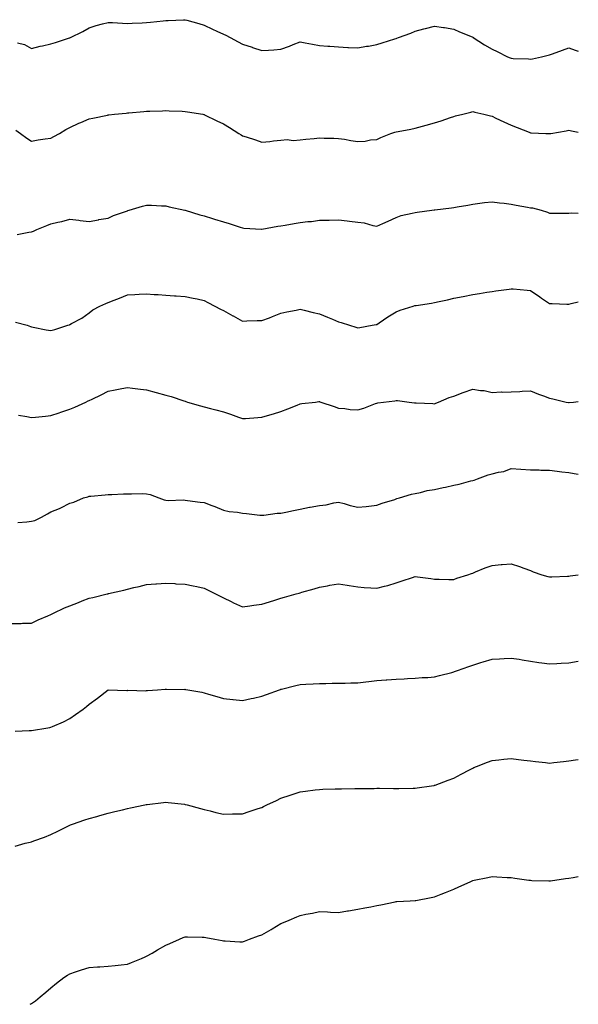
# Model space of a CAD drawing. Units: inches. Extents: x 952643 to 955283, y 7334858 to 7337498.
# Drawn here: x 954992 to 955283, y 7334858 to 7335371 of the extents above; entities that cross this region are included whole.
import ezdxf

# ---------------------------------------------------------------- set-up
doc = ezdxf.new("R2010")
doc.units = ezdxf.units.IN
doc.header["$MEASUREMENT"] = 0
doc.layers.add('Contour_95267334', color=7, linetype='Continuous', true_color=0xd3ab58)

msp = doc.modelspace()

# ---------------------------------------------------------------- linework, layer by layer
at = {"layer": 'Contour_95267334'}
for points in [[(954990.75, 7335359.22, 3305), (954994.35, 7335358.21, 3305), (954998.05, 7335356.2, 3305), (955002.5, 7335357.47, 3305), (955003.77, 7335357.65, 3305), (955008.05, 7335358.61, 3305), (955010.6, 7335359.37, 3305), (955017.84, 7335361.7, 3305), (955018.05, 7335361.77, 3305), (955018.38, 7335361.92, 3305), (955024.87, 7335365.1, 3305), (955028.05, 7335367.03, 3305), (955031.77, 7335368.19, 3305), (955035.09, 7335368.97, 3305), (955038.05, 7335369.79, 3305), (955040.23, 7335369.74, 3305), (955045.47, 7335369.34, 3305), (955048.05, 7335369.28, 3305), (955050.54, 7335369.43, 3305), (955055.76, 7335369.63, 3305), (955058.05, 7335369.76, 3305), (955060.04, 7335369.93, 3305), (955066.72, 7335370.59, 3305), (955068.05, 7335370.71, 3305), (955069.22, 7335370.75, 3305), (955077.32, 7335371.18, 3305), (955078.05, 7335371.21, 3305), (955079.04, 7335370.94, 3305), (955085.29, 7335369.16, 3305), (955088.05, 7335368.43, 3305), (955092.42, 7335366.3, 3305), (955094.68, 7335365.28, 3305), (955098.05, 7335363.73, 3305), (955099.26, 7335363.14, 3305), (955101.54, 7335361.92, 3305), (955105.74, 7335359.61, 3305), (955108.05, 7335358.41, 3305), (955112.99, 7335356.86, 3305), (955113.19, 7335356.78, 3305), (955118.05, 7335355.14, 3305), (955121.49, 7335355.36, 3305), (955124.42, 7335355.55, 3305), (955128.05, 7335355.77, 3305), (955132.5, 7335357.47, 3305), (955134.39, 7335358.25, 3305), (955138.05, 7335359.74, 3305), (955140.74, 7335359.23, 3305), (955144.52, 7335358.39, 3305), (955148.05, 7335357.78, 3305), (955152.54, 7335357.43, 3305), (955153.51, 7335357.37, 3305), (955158.05, 7335357, 3305), (955162.9, 7335356.77, 3305), (955163.22, 7335356.76, 3305), (955168.05, 7335356.55, 3305), (955172.6, 7335357.37, 3305), (955173.61, 7335357.48, 3305), (955178.05, 7335358.19, 3305), (955180.87, 7335359.1, 3305), (955187.38, 7335361.25, 3305), (955188.05, 7335361.47, 3305), (955188.39, 7335361.58, 3305), (955189.27, 7335361.92, 3305), (955195.73, 7335364.24, 3305), (955198.05, 7335365.2, 3305), (955202.49, 7335366.37, 3305), (955203.39, 7335366.58, 3305), (955208.05, 7335367.89, 3305), (955212.81, 7335367.16, 3305), (955213.24, 7335367.11, 3305), (955218.05, 7335366.31, 3305), (955221.06, 7335364.92, 3305), (955227.75, 7335362.22, 3305), (955228.05, 7335362.09, 3305), (955228.15, 7335362.02, 3305), (955228.28, 7335361.92, 3305), (955234.16, 7335358.04, 3305), (955238.05, 7335355.76, 3305), (955240.8, 7335354.67, 3305), (955246.04, 7335351.92, 3305), (955247.45, 7335351.32, 3305), (955248.05, 7335351.1, 3305), (955249, 7335350.98, 3305), (955256.96, 7335350.83, 3305), (955258.05, 7335350.64, 3305), (955259.1, 7335350.87, 3305), (955263.84, 7335351.92, 3305), (955267.27, 7335352.71, 3305), (955268.05, 7335352.87, 3305), (955269.53, 7335353.4, 3305), (955274.68, 7335355.28, 3305), (955278.05, 7335356.51, 3305), (955281.44, 7335355.3, 3305), (955283, 7335354.78, 3305)], [(954989.82, 7335313.69, 3304), (954992.27, 7335311.92, 3304), (954995.57, 7335309.44, 3304), (954998.05, 7335307.94, 3304), (955001.44, 7335308.53, 3304), (955005.19, 7335309.05, 3304), (955008.05, 7335309.52, 3304), (955009.65, 7335310.31, 3304), (955012.61, 7335311.92, 3304), (955016.02, 7335313.95, 3304), (955018.05, 7335315.09, 3304), (955022.79, 7335317.19, 3304), (955023.73, 7335317.6, 3304), (955028.05, 7335319.5, 3304), (955030, 7335319.96, 3304), (955037.6, 7335321.47, 3304), (955038.05, 7335321.57, 3304), (955038.36, 7335321.61, 3304), (955041.34, 7335321.92, 3304), (955047.42, 7335322.56, 3304), (955048.05, 7335322.62, 3304), (955048.82, 7335322.69, 3304), (955056.61, 7335323.36, 3304), (955058.05, 7335323.48, 3304), (955059.67, 7335323.55, 3304), (955066.24, 7335323.73, 3304), (955068.05, 7335323.8, 3304), (955069.87, 7335323.74, 3304), (955076.5, 7335323.48, 3304), (955078.05, 7335323.42, 3304), (955079.31, 7335323.17, 3304), (955087.29, 7335321.92, 3304), (955087.94, 7335321.81, 3304), (955088.05, 7335321.8, 3304), (955088.27, 7335321.69, 3304), (955094.64, 7335318.51, 3304), (955098.05, 7335317, 3304), (955101.17, 7335315.04, 3304), (955106.14, 7335311.92, 3304), (955107.28, 7335311.15, 3304), (955108.05, 7335310.68, 3304), (955109.9, 7335310.07, 3304), (955114.73, 7335308.6, 3304), (955118.05, 7335307.42, 3304), (955122.21, 7335307.76, 3304), (955124.22, 7335308.09, 3304), (955128.05, 7335308.44, 3304), (955131.27, 7335308.7, 3304), (955134.45, 7335308.32, 3304), (955138.05, 7335308.52, 3304), (955141.01, 7335308.96, 3304), (955145.43, 7335309.3, 3304), (955148.05, 7335309.64, 3304), (955150.49, 7335309.47, 3304), (955155.67, 7335309.53, 3304), (955158.05, 7335309.34, 3304), (955161.09, 7335308.88, 3304), (955164.38, 7335308.25, 3304), (955168.05, 7335307.73, 3304), (955172.01, 7335307.96, 3304), (955174.63, 7335308.5, 3304), (955178.05, 7335308.78, 3304), (955180.15, 7335309.83, 3304), (955185.33, 7335311.92, 3304), (955187.32, 7335312.65, 3304), (955188.05, 7335312.79, 3304), (955189.12, 7335312.99, 3304), (955195.81, 7335314.16, 3304), (955198.05, 7335314.59, 3304), (955201.76, 7335315.64, 3304), (955203.76, 7335316.21, 3304), (955208.05, 7335317.37, 3304), (955211.46, 7335318.51, 3304), (955216.33, 7335320.21, 3304), (955218.05, 7335320.79, 3304), (955218.97, 7335321.01, 3304), (955222.74, 7335321.92, 3304), (955226.97, 7335323, 3304), (955228.05, 7335323.28, 3304), (955229.14, 7335323.01, 3304), (955233.84, 7335321.92, 3304), (955237.24, 7335321.11, 3304), (955238.05, 7335320.87, 3304), (955240, 7335319.96, 3304), (955244.18, 7335318.05, 3304), (955248.05, 7335316.29, 3304), (955251.09, 7335314.96, 3304), (955257.4, 7335312.58, 3304), (955258.05, 7335312.31, 3304), (955258.43, 7335312.31, 3304), (955266.05, 7335311.92, 3304), (955267.95, 7335311.82, 3304), (955268.05, 7335311.82, 3304), (955268.14, 7335311.83, 3304), (955268.64, 7335311.92, 3304), (955276.62, 7335313.35, 3304), (955278.05, 7335313.61, 3304), (955279.45, 7335313.32, 3304), (955283, 7335312.6, 3304)], [(954990.64, 7335259.33, 3303), (954996.59, 7335260.46, 3303), (954998.05, 7335260.61, 3303), (954999.01, 7335260.97, 3303), (955000.89, 7335261.92, 3303), (955006.05, 7335263.93, 3303), (955008.05, 7335264.78, 3303), (955011.8, 7335265.67, 3303), (955013.92, 7335266.05, 3303), (955018.05, 7335267.18, 3303), (955022.8, 7335266.67, 3303), (955023.38, 7335266.59, 3303), (955028.05, 7335266.07, 3303), (955033, 7335266.97, 3303), (955033.11, 7335266.98, 3303), (955038.05, 7335267.74, 3303), (955040.85, 7335269.11, 3303), (955047.59, 7335271.46, 3303), (955048.05, 7335271.65, 3303), (955048.26, 7335271.7, 3303), (955049.02, 7335271.92, 3303), (955055.9, 7335274.06, 3303), (955058.05, 7335274.59, 3303), (955060.6, 7335274.47, 3303), (955065.71, 7335274.26, 3303), (955068.05, 7335274.14, 3303), (955069.84, 7335273.71, 3303), (955077.9, 7335271.92, 3303), (955078.02, 7335271.9, 3303), (955078.05, 7335271.89, 3303), (955078.1, 7335271.88, 3303), (955085.71, 7335269.57, 3303), (955088.05, 7335268.91, 3303), (955092.38, 7335267.6, 3303), (955093.41, 7335267.28, 3303), (955098.05, 7335265.85, 3303), (955101.09, 7335264.96, 3303), (955106.86, 7335263.11, 3303), (955108.05, 7335262.75, 3303), (955108.76, 7335262.63, 3303), (955117.98, 7335261.98, 3303), (955118.05, 7335261.97, 3303), (955118.12, 7335261.98, 3303), (955126.41, 7335263.57, 3303), (955128.05, 7335263.8, 3303), (955130.29, 7335264.16, 3303), (955134.97, 7335264.99, 3303), (955138.05, 7335265.46, 3303), (955142.13, 7335266, 3303), (955143.91, 7335266.06, 3303), (955148.05, 7335266.74, 3303), (955152.92, 7335266.8, 3303), (955153.17, 7335266.8, 3303), (955158.05, 7335266.84, 3303), (955162.52, 7335266.39, 3303), (955163.75, 7335266.22, 3303), (955168.05, 7335265.75, 3303), (955171.38, 7335265.25, 3303), (955175.94, 7335264.02, 3303), (955178.05, 7335263.63, 3303), (955181.11, 7335264.98, 3303), (955183.85, 7335266.12, 3303), (955188.05, 7335268.14, 3303), (955190.75, 7335269.22, 3303), (955196.42, 7335270.29, 3303), (955198.05, 7335270.77, 3303), (955199.08, 7335270.9, 3303), (955206.59, 7335271.92, 3303), (955207.9, 7335272.07, 3303), (955208.05, 7335272.09, 3303), (955208.25, 7335272.12, 3303), (955216.86, 7335273.11, 3303), (955218.05, 7335273.32, 3303), (955219.8, 7335273.67, 3303), (955225.47, 7335274.5, 3303), (955228.05, 7335275.1, 3303), (955231.65, 7335275.53, 3303), (955234.07, 7335275.9, 3303), (955238.05, 7335276.33, 3303), (955241.95, 7335275.82, 3303), (955244.45, 7335275.52, 3303), (955248.05, 7335275.05, 3303), (955250.7, 7335274.57, 3303), (955256.45, 7335273.52, 3303), (955258.05, 7335273.23, 3303), (955259.19, 7335273.07, 3303), (955263.57, 7335271.92, 3303), (955267.01, 7335270.88, 3303), (955268.05, 7335270.35, 3303), (955269.65, 7335270.32, 3303), (955276.48, 7335270.35, 3303), (955278.05, 7335270.32, 3303), (955279.47, 7335270.5, 3303), (955283, 7335270.39, 3303)], [(954989.76, 7335213.63, 3302), (954995.74, 7335211.92, 3302), (954997.48, 7335211.35, 3302), (954998.05, 7335211.16, 3302), (954998.98, 7335210.99, 3302), (955005.76, 7335209.64, 3302), (955008.05, 7335209.24, 3302), (955010.26, 7335209.71, 3302), (955016.98, 7335211.92, 3302), (955017.79, 7335212.18, 3302), (955018.05, 7335212.28, 3302), (955018.91, 7335212.78, 3302), (955024.31, 7335215.66, 3302), (955028.05, 7335218.44, 3302), (955030.07, 7335219.9, 3302), (955033.61, 7335221.92, 3302), (955036.74, 7335223.22, 3302), (955038.05, 7335223.76, 3302), (955041.12, 7335224.99, 3302), (955043.92, 7335226.05, 3302), (955048.05, 7335227.83, 3302), (955051.95, 7335228.02, 3302), (955054.21, 7335228.08, 3302), (955058.05, 7335228.26, 3302), (955061.96, 7335228.01, 3302), (955064.02, 7335227.89, 3302), (955068.05, 7335227.65, 3302), (955072.62, 7335227.35, 3302), (955073.43, 7335227.3, 3302), (955078.05, 7335226.98, 3302), (955082.24, 7335226.11, 3302), (955084.31, 7335225.66, 3302), (955088.05, 7335224.88, 3302), (955090, 7335223.87, 3302), (955093.61, 7335221.92, 3302), (955096.47, 7335220.34, 3302), (955098.05, 7335219.55, 3302), (955103.01, 7335216.88, 3302), (955103.19, 7335216.78, 3302), (955108.05, 7335214.1, 3302), (955110.32, 7335214.19, 3302), (955115.64, 7335214.34, 3302), (955118.05, 7335214.43, 3302), (955122.01, 7335215.88, 3302), (955123.56, 7335216.42, 3302), (955128.05, 7335218.17, 3302), (955131.09, 7335218.88, 3302), (955136.02, 7335219.89, 3302), (955138.05, 7335220.35, 3302), (955140.12, 7335219.85, 3302), (955144.77, 7335218.64, 3302), (955148.05, 7335217.91, 3302), (955152.31, 7335216.18, 3302), (955154.9, 7335215.07, 3302), (955158.05, 7335213.75, 3302), (955159.43, 7335213.3, 3302), (955163.84, 7335211.92, 3302), (955167.1, 7335210.97, 3302), (955168.05, 7335210.65, 3302), (955169.15, 7335210.82, 3302), (955175.62, 7335211.92, 3302), (955177.7, 7335212.27, 3302), (955178.05, 7335212.32, 3302), (955179.31, 7335213.18, 3302), (955183.72, 7335216.25, 3302), (955188.05, 7335219.02, 3302), (955190.18, 7335219.8, 3302), (955196.91, 7335221.92, 3302), (955197.8, 7335222.17, 3302), (955198.05, 7335222.24, 3302), (955198.44, 7335222.31, 3302), (955206.47, 7335223.5, 3302), (955208.05, 7335223.83, 3302), (955210.5, 7335224.37, 3302), (955214.75, 7335225.22, 3302), (955218.05, 7335225.98, 3302), (955223.03, 7335226.94, 3302), (955223.08, 7335226.95, 3302), (955228.05, 7335227.97, 3302), (955231.46, 7335228.52, 3302), (955235.25, 7335229.12, 3302), (955238.05, 7335229.57, 3302), (955240.08, 7335229.89, 3302), (955246.96, 7335230.82, 3302), (955248.05, 7335230.99, 3302), (955249.09, 7335230.89, 3302), (955256.37, 7335230.25, 3302), (955258.05, 7335230.08, 3302), (955262.9, 7335226.77, 3302), (955263.84, 7335226.13, 3302), (955268.05, 7335223.24, 3302), (955269.33, 7335223.2, 3302), (955277, 7335222.97, 3302), (955278.05, 7335222.94, 3302), (955279.36, 7335223.22, 3302), (955283, 7335224.07, 3302)], [(954991.25, 7335165.12, 3301), (954995.59, 7335164.38, 3301), (954998.05, 7335163.84, 3301), (955000.2, 7335164.07, 3301), (955005.41, 7335164.56, 3301), (955008.05, 7335164.86, 3301), (955012.42, 7335166.29, 3301), (955013.38, 7335166.58, 3301), (955018.05, 7335168.2, 3301), (955020.69, 7335169.28, 3301), (955026.31, 7335171.92, 3301), (955027.5, 7335172.47, 3301), (955028.05, 7335172.76, 3301), (955029.63, 7335173.5, 3301), (955034.33, 7335175.65, 3301), (955038.05, 7335177.52, 3301), (955041.67, 7335178.3, 3301), (955045.09, 7335178.96, 3301), (955048.05, 7335179.57, 3301), (955050.75, 7335179.23, 3301), (955054.8, 7335178.67, 3301), (955058.05, 7335178.25, 3301), (955063.04, 7335176.91, 3301), (955063.07, 7335176.91, 3301), (955068.05, 7335175.57, 3301), (955070.86, 7335174.73, 3301), (955077.41, 7335172.56, 3301), (955078.05, 7335172.36, 3301), (955078.39, 7335172.26, 3301), (955079.43, 7335171.92, 3301), (955086.15, 7335170.02, 3301), (955088.05, 7335169.5, 3301), (955091.35, 7335168.62, 3301), (955094.03, 7335167.9, 3301), (955098.05, 7335166.83, 3301), (955101.79, 7335165.66, 3301), (955105.95, 7335164.02, 3301), (955108.05, 7335163.27, 3301), (955109.49, 7335163.36, 3301), (955116.06, 7335163.91, 3301), (955118.05, 7335164.02, 3301), (955121.07, 7335164.94, 3301), (955124.13, 7335165.84, 3301), (955128.05, 7335167.06, 3301), (955131.62, 7335168.35, 3301), (955136.47, 7335170.34, 3301), (955138.05, 7335170.95, 3301), (955138.89, 7335171.08, 3301), (955146.03, 7335171.92, 3301), (955147.84, 7335172.13, 3301), (955148.05, 7335172.15, 3301), (955148.22, 7335172.09, 3301), (955148.78, 7335171.92, 3301), (955155.76, 7335169.63, 3301), (955158.05, 7335168.77, 3301), (955161.39, 7335168.58, 3301), (955164.17, 7335168.04, 3301), (955168.05, 7335167.87, 3301), (955171.23, 7335168.74, 3301), (955177.24, 7335171.11, 3301), (955178.05, 7335171.38, 3301), (955178.52, 7335171.45, 3301), (955181.54, 7335171.92, 3301), (955187.37, 7335172.6, 3301), (955188.05, 7335172.69, 3301), (955188.81, 7335172.69, 3301), (955194.88, 7335171.92, 3301), (955197.64, 7335171.51, 3301), (955198.05, 7335171.46, 3301), (955198.55, 7335171.42, 3301), (955207.24, 7335171.11, 3301), (955208.05, 7335171.05, 3301), (955208.67, 7335171.3, 3301), (955210.22, 7335171.92, 3301), (955215.77, 7335174.2, 3301), (955218.05, 7335175.01, 3301), (955223.01, 7335176.88, 3301), (955223.07, 7335176.91, 3301), (955228.05, 7335178.67, 3301), (955231.98, 7335177.99, 3301), (955234.01, 7335177.88, 3301), (955238.05, 7335176.94, 3301), (955242.79, 7335177.18, 3301), (955243.24, 7335177.11, 3301), (955248.05, 7335177.26, 3301), (955252.56, 7335177.41, 3301), (955253.67, 7335177.54, 3301), (955258.05, 7335177.74, 3301), (955262.2, 7335176.07, 3301), (955264.78, 7335175.19, 3301), (955268.05, 7335173.99, 3301), (955269.78, 7335173.65, 3301), (955276.75, 7335171.92, 3301), (955277.83, 7335171.7, 3301), (955278.05, 7335171.67, 3301), (955278.3, 7335171.67, 3301), (955280.57, 7335171.92, 3301), (955283, 7335172.22, 3301)], [(954990.86, 7335109.11, 3300), (954995.64, 7335109.51, 3300), (954998.05, 7335109.75, 3300), (954999.81, 7335110.17, 3300), (955003.32, 7335111.92, 3300), (955006.37, 7335113.6, 3300), (955008.05, 7335114.61, 3300), (955012.64, 7335116.51, 3300), (955013.25, 7335116.72, 3300), (955018.05, 7335119.22, 3300), (955020.18, 7335119.79, 3300), (955025.19, 7335121.92, 3300), (955027.39, 7335122.58, 3300), (955028.05, 7335122.81, 3300), (955029.02, 7335122.88, 3300), (955036.37, 7335123.6, 3300), (955038.05, 7335123.73, 3300), (955039.92, 7335123.8, 3300), (955045.94, 7335124.03, 3300), (955048.05, 7335124.1, 3300), (955050.17, 7335124.04, 3300), (955055.79, 7335124.18, 3300), (955058.05, 7335124.11, 3300), (955059.83, 7335123.69, 3300), (955064.48, 7335121.92, 3300), (955067.13, 7335121, 3300), (955068.05, 7335120.77, 3300), (955069.29, 7335120.68, 3300), (955077.04, 7335120.91, 3300), (955078.05, 7335120.82, 3300), (955079.29, 7335120.68, 3300), (955085.91, 7335119.79, 3300), (955088.05, 7335119.55, 3300), (955091.95, 7335118.02, 3300), (955093.57, 7335117.43, 3300), (955098.05, 7335115.49, 3300), (955100.98, 7335114.85, 3300), (955105.47, 7335114.49, 3300), (955108.05, 7335114.05, 3300), (955110.02, 7335113.89, 3300), (955116.97, 7335113, 3300), (955118.05, 7335112.91, 3300), (955119.08, 7335112.95, 3300), (955125.99, 7335113.98, 3300), (955128.05, 7335114.04, 3300), (955130.66, 7335114.52, 3300), (955134.56, 7335115.4, 3300), (955138.05, 7335116.01, 3300), (955142.9, 7335117.06, 3300), (955143.23, 7335117.1, 3300), (955148.05, 7335117.97, 3300), (955151.69, 7335118.28, 3300), (955155.57, 7335119.44, 3300), (955158.05, 7335119.76, 3300), (955160.98, 7335118.99, 3300), (955164.14, 7335118.02, 3300), (955168.05, 7335117.09, 3300), (955172.52, 7335117.45, 3300), (955173.83, 7335117.7, 3300), (955178.05, 7335118.12, 3300), (955180.76, 7335119.22, 3300), (955187.31, 7335121.17, 3300), (955188.05, 7335121.44, 3300), (955188.39, 7335121.57, 3300), (955189.8, 7335121.92, 3300), (955196.1, 7335123.88, 3300), (955198.05, 7335124.19, 3300), (955200.84, 7335124.72, 3300), (955204.23, 7335125.73, 3300), (955208.05, 7335126.27, 3300), (955212.59, 7335127.37, 3300), (955213.71, 7335127.58, 3300), (955218.05, 7335128.53, 3300), (955220.84, 7335129.12, 3300), (955226.92, 7335130.78, 3300), (955228.05, 7335131.05, 3300), (955228.72, 7335131.25, 3300), (955230.5, 7335131.92, 3300), (955236.09, 7335133.89, 3300), (955238.05, 7335134.42, 3300), (955241.48, 7335135.35, 3300), (955244.21, 7335135.76, 3300), (955248.05, 7335137.22, 3300), (955252.99, 7335136.86, 3300), (955253.11, 7335136.86, 3300), (955258.05, 7335136.57, 3300), (955262.64, 7335136.51, 3300), (955263.53, 7335136.44, 3300), (955268.05, 7335136.37, 3300), (955272.02, 7335135.9, 3300), (955274.41, 7335135.56, 3300), (955278.05, 7335135.11, 3300), (955280.77, 7335134.64, 3300), (955283, 7335134.39, 3300)], [(954988.05, 7335056.43, 3299), (954992.69, 7335056.56, 3299), (954993.36, 7335056.6, 3299), (954998.05, 7335056.71, 3299), (955001.56, 7335058.41, 3299), (955006.59, 7335060.47, 3299), (955008.05, 7335061.1, 3299), (955008.55, 7335061.42, 3299), (955009.58, 7335061.92, 3299), (955015.31, 7335064.66, 3299), (955018.05, 7335065.77, 3299), (955022.48, 7335067.49, 3299), (955024.43, 7335068.3, 3299), (955028.05, 7335069.76, 3299), (955029.94, 7335070.03, 3299), (955037.48, 7335071.92, 3299), (955037.96, 7335072.01, 3299), (955038.05, 7335072.04, 3299), (955038.22, 7335072.09, 3299), (955046.14, 7335073.83, 3299), (955048.05, 7335074.45, 3299), (955051.33, 7335075.21, 3299), (955054.18, 7335075.79, 3299), (955058.05, 7335076.74, 3299), (955062.84, 7335077.13, 3299), (955063.26, 7335077.13, 3299), (955068.05, 7335077.45, 3299), (955072.69, 7335077.28, 3299), (955073.35, 7335077.22, 3299), (955078.05, 7335077.05, 3299), (955082.3, 7335076.16, 3299), (955084.22, 7335075.75, 3299), (955088.05, 7335074.94, 3299), (955090.03, 7335073.91, 3299), (955094.01, 7335071.92, 3299), (955096.66, 7335070.53, 3299), (955098.05, 7335069.79, 3299), (955102.06, 7335067.9, 3299), (955103.39, 7335067.26, 3299), (955108.05, 7335065.17, 3299), (955111.83, 7335065.7, 3299), (955113.9, 7335066.07, 3299), (955118.05, 7335066.61, 3299), (955122.12, 7335067.85, 3299), (955124.79, 7335068.66, 3299), (955128.05, 7335069.64, 3299), (955129.85, 7335070.13, 3299), (955136.01, 7335071.92, 3299), (955137.58, 7335072.38, 3299), (955138.05, 7335072.52, 3299), (955138.9, 7335072.76, 3299), (955145.39, 7335074.58, 3299), (955148.05, 7335075.35, 3299), (955152.28, 7335076.15, 3299), (955153.56, 7335076.41, 3299), (955158.05, 7335077.21, 3299), (955162.59, 7335076.46, 3299), (955163.67, 7335076.3, 3299), (955168.05, 7335075.59, 3299), (955171.35, 7335075.22, 3299), (955174.84, 7335075.13, 3299), (955178.05, 7335074.82, 3299), (955182.09, 7335075.96, 3299), (955183.66, 7335076.32, 3299), (955188.05, 7335077.76, 3299), (955191.28, 7335078.68, 3299), (955196.67, 7335080.55, 3299), (955198.05, 7335080.97, 3299), (955199.16, 7335080.81, 3299), (955206.1, 7335079.97, 3299), (955208.05, 7335079.64, 3299), (955210.41, 7335079.56, 3299), (955215.59, 7335079.45, 3299), (955218.05, 7335079.36, 3299), (955219.78, 7335080.19, 3299), (955225.47, 7335081.92, 3299), (955227.37, 7335082.6, 3299), (955228.05, 7335082.78, 3299), (955229.49, 7335083.36, 3299), (955234.51, 7335085.46, 3299), (955238.05, 7335086.78, 3299), (955242.78, 7335087.2, 3299), (955243.37, 7335087.24, 3299), (955248.05, 7335087.64, 3299), (955252.42, 7335086.28, 3299), (955254.6, 7335085.37, 3299), (955258.05, 7335084.11, 3299), (955259.55, 7335083.43, 3299), (955263.97, 7335081.92, 3299), (955267.13, 7335081, 3299), (955268.05, 7335080.75, 3299), (955269.18, 7335080.79, 3299), (955277.29, 7335081.16, 3299), (955278.05, 7335081.18, 3299), (955278.69, 7335081.27, 3299), (955283, 7335081.82, 3299)], [(954989.57, 7335000.4, 3298), (954996.77, 7335000.64, 3298), (954998.05, 7335000.66, 3298), (954999.16, 7335000.81, 3298), (955005.53, 7335001.92, 3298), (955007.64, 7335002.33, 3298), (955008.05, 7335002.44, 3298), (955009.01, 7335002.88, 3298), (955014.68, 7335005.29, 3298), (955018.05, 7335007.05, 3298), (955021, 7335008.98, 3298), (955025.01, 7335011.92, 3298), (955026.72, 7335013.25, 3298), (955028.05, 7335014.37, 3298), (955032.4, 7335017.57, 3298), (955038.05, 7335021.92, 3298), (955047.74, 7335021.61, 3298), (955048.05, 7335021.65, 3298), (955048.3, 7335021.67, 3298), (955057.6, 7335021.47, 3298), (955058.05, 7335021.49, 3298), (955058.46, 7335021.51, 3298), (955063.7, 7335021.92, 3298), (955067.76, 7335022.21, 3298), (955068.05, 7335022.25, 3298), (955068.4, 7335022.27, 3298), (955077.81, 7335022.16, 3298), (955078.05, 7335022.18, 3298), (955078.27, 7335022.14, 3298), (955079.53, 7335021.92, 3298), (955086.76, 7335020.63, 3298), (955088.05, 7335020.35, 3298), (955090.32, 7335019.65, 3298), (955094.56, 7335018.43, 3298), (955098.05, 7335017.32, 3298), (955103.01, 7335016.88, 3298), (955103.1, 7335016.87, 3298), (955108.05, 7335016.43, 3298), (955112.59, 7335017.38, 3298), (955113.77, 7335017.65, 3298), (955118.05, 7335018.57, 3298), (955120.48, 7335019.49, 3298), (955127.23, 7335021.92, 3298), (955127.84, 7335022.12, 3298), (955128.05, 7335022.19, 3298), (955128.41, 7335022.28, 3298), (955135.83, 7335024.14, 3298), (955138.05, 7335024.64, 3298), (955140.93, 7335024.8, 3298), (955144.87, 7335025.11, 3298), (955148.05, 7335025.26, 3298), (955151.4, 7335025.27, 3298), (955154.65, 7335025.31, 3298), (955158.05, 7335025.32, 3298), (955161.58, 7335025.45, 3298), (955164.48, 7335025.5, 3298), (955168.05, 7335025.64, 3298), (955172.22, 7335026.09, 3298), (955173.77, 7335026.2, 3298), (955178.05, 7335026.7, 3298), (955182.89, 7335027.08, 3298), (955183.25, 7335027.12, 3298), (955188.05, 7335027.51, 3298), (955192.25, 7335027.72, 3298), (955193.95, 7335027.82, 3298), (955198.05, 7335028.04, 3298), (955201.69, 7335028.28, 3298), (955204.53, 7335028.4, 3298), (955208.05, 7335028.62, 3298), (955210.61, 7335029.36, 3298), (955217.07, 7335030.95, 3298), (955218.05, 7335031.21, 3298), (955218.57, 7335031.41, 3298), (955219.97, 7335031.92, 3298), (955225.89, 7335034.07, 3298), (955228.05, 7335034.84, 3298), (955232.26, 7335036.13, 3298), (955233.47, 7335036.51, 3298), (955238.05, 7335037.87, 3298), (955241.87, 7335038.1, 3298), (955244.4, 7335038.27, 3298), (955248.05, 7335038.48, 3298), (955252.13, 7335037.84, 3298), (955253.7, 7335037.58, 3298), (955258.05, 7335036.91, 3298), (955262.37, 7335036.24, 3298), (955263.94, 7335036.04, 3298), (955268.05, 7335035.43, 3298), (955271.75, 7335035.62, 3298), (955274.15, 7335035.82, 3298), (955278.05, 7335036, 3298), (955282.96, 7335036.84, 3298), (955283, 7335036.84, 3298)], [(954989.51, 7334940.46, 3297), (954994.83, 7334941.92, 3297), (954997.41, 7334942.57, 3297), (954998.05, 7334942.74, 3297), (954999.35, 7334943.21, 3297), (955004.79, 7334945.18, 3297), (955008.05, 7334946.44, 3297), (955011.77, 7334948.2, 3297), (955017.05, 7334950.92, 3297), (955018.05, 7334951.42, 3297), (955018.42, 7334951.55, 3297), (955019.35, 7334951.92, 3297), (955025.88, 7334954.08, 3297), (955028.05, 7334954.8, 3297), (955032.04, 7334955.91, 3297), (955033.64, 7334956.33, 3297), (955038.05, 7334957.62, 3297), (955041.56, 7334958.41, 3297), (955045.53, 7334959.4, 3297), (955048.05, 7334959.99, 3297), (955049.64, 7334960.33, 3297), (955057.04, 7334961.92, 3297), (955057.88, 7334962.09, 3297), (955058.05, 7334962.13, 3297), (955058.28, 7334962.15, 3297), (955066.84, 7334963.13, 3297), (955068.05, 7334963.28, 3297), (955069.26, 7334963.13, 3297), (955077.71, 7334962.27, 3297), (955078.05, 7334962.23, 3297), (955078.28, 7334962.15, 3297), (955079.13, 7334961.92, 3297), (955086.17, 7334960.04, 3297), (955088.05, 7334959.62, 3297), (955091.1, 7334958.88, 3297), (955094.17, 7334958.04, 3297), (955098.05, 7334957.17, 3297), (955102.74, 7334957.23, 3297), (955103.37, 7334957.24, 3297), (955108.05, 7334957.32, 3297), (955111.56, 7334958.41, 3297), (955116.16, 7334960.03, 3297), (955118.05, 7334960.66, 3297), (955118.92, 7334961.05, 3297), (955120.66, 7334961.92, 3297), (955125.67, 7334964.3, 3297), (955128.05, 7334965.46, 3297), (955132.9, 7334967.07, 3297), (955133.32, 7334967.2, 3297), (955138.05, 7334968.72, 3297), (955140.86, 7334969.11, 3297), (955145.84, 7334969.71, 3297), (955148.05, 7334970.02, 3297), (955149.88, 7334970.09, 3297), (955156.37, 7334970.24, 3297), (955158.05, 7334970.31, 3297), (955159.61, 7334970.35, 3297), (955166.56, 7334970.42, 3297), (955168.05, 7334970.46, 3297), (955169.49, 7334970.48, 3297), (955176.7, 7334970.57, 3297), (955178.05, 7334970.59, 3297), (955179.4, 7334970.58, 3297), (955186.68, 7334970.55, 3297), (955188.05, 7334970.53, 3297), (955189.44, 7334970.53, 3297), (955196.87, 7334970.74, 3297), (955198.05, 7334970.74, 3297), (955199.11, 7334970.86, 3297), (955206.49, 7334971.92, 3297), (955207.85, 7334972.12, 3297), (955208.05, 7334972.14, 3297), (955208.41, 7334972.28, 3297), (955215.21, 7334974.76, 3297), (955218.05, 7334975.86, 3297), (955222.04, 7334977.93, 3297), (955226.32, 7334980.2, 3297), (955228.05, 7334981.1, 3297), (955228.62, 7334981.35, 3297), (955229.92, 7334981.92, 3297), (955235.73, 7334984.24, 3297), (955238.05, 7334985.14, 3297), (955241.6, 7334985.47, 3297), (955244.27, 7334985.69, 3297), (955248.05, 7334986.05, 3297), (955251.79, 7334985.66, 3297), (955254.7, 7334985.27, 3297), (955258.05, 7334984.9, 3297), (955260.77, 7334984.64, 3297), (955265.99, 7334983.98, 3297), (955268.05, 7334983.77, 3297), (955270.18, 7334984.04, 3297), (955275.34, 7334984.63, 3297), (955278.05, 7334984.98, 3297), (955281.53, 7334985.4, 3297), (955283, 7334985.59, 3297)], [(954997.39, 7334858, 3296), (954998.05, 7334858.34, 3296), (955000.09, 7334859.87, 3296), (955002.63, 7334861.92, 3296), (955005.57, 7334864.4, 3296), (955008.05, 7334866.51, 3296), (955011.03, 7334868.94, 3296), (955014.96, 7334871.92, 3296), (955016.79, 7334873.17, 3296), (955018.05, 7334873.94, 3296), (955021.04, 7334874.91, 3296), (955024.05, 7334875.92, 3296), (955028.05, 7334877.16, 3296), (955032.46, 7334877.51, 3296), (955033.69, 7334877.56, 3296), (955038.05, 7334877.87, 3296), (955041.69, 7334878.27, 3296), (955044.7, 7334878.57, 3296), (955048.05, 7334878.93, 3296), (955050.16, 7334879.81, 3296), (955055.3, 7334881.92, 3296), (955057.22, 7334882.75, 3296), (955058.05, 7334883.12, 3296), (955060.85, 7334884.72, 3296), (955063.65, 7334886.32, 3296), (955068.05, 7334888.83, 3296), (955070.19, 7334889.78, 3296), (955075.09, 7334891.92, 3296), (955077.14, 7334892.83, 3296), (955078.05, 7334893.2, 3296), (955079.28, 7334893.15, 3296), (955087.01, 7334892.95, 3296), (955088.05, 7334892.91, 3296), (955088.88, 7334892.75, 3296), (955093.65, 7334891.92, 3296), (955097.38, 7334891.24, 3296), (955098.05, 7334891.13, 3296), (955098.89, 7334891.09, 3296), (955106.69, 7334890.56, 3296), (955108.05, 7334890.49, 3296), (955109.08, 7334890.9, 3296), (955111.67, 7334891.92, 3296), (955116.33, 7334893.64, 3296), (955118.05, 7334894.23, 3296), (955122.93, 7334897.04, 3296), (955123.53, 7334897.39, 3296), (955128.05, 7334900.06, 3296), (955129.35, 7334900.62, 3296), (955132.34, 7334901.92, 3296), (955136.36, 7334903.6, 3296), (955138.05, 7334904.31, 3296), (955141.03, 7334904.9, 3296), (955144.43, 7334905.55, 3296), (955148.05, 7334906.29, 3296), (955152.25, 7334906.12, 3296), (955153.92, 7334906.06, 3296), (955158.05, 7334905.89, 3296), (955162.81, 7334906.67, 3296), (955163.23, 7334906.74, 3296), (955168.05, 7334907.54, 3296), (955171.7, 7334908.27, 3296), (955174.95, 7334908.83, 3296), (955178.05, 7334909.42, 3296), (955180.1, 7334909.86, 3296), (955187.5, 7334911.38, 3296), (955188.05, 7334911.5, 3296), (955188.46, 7334911.51, 3296), (955195.34, 7334911.92, 3296), (955197.9, 7334912.07, 3296), (955198.05, 7334912.07, 3296), (955198.25, 7334912.11, 3296), (955206.27, 7334913.7, 3296), (955208.05, 7334914.05, 3296), (955211.56, 7334915.43, 3296), (955213.71, 7334916.26, 3296), (955218.05, 7334917.99, 3296), (955220.77, 7334919.2, 3296), (955226.64, 7334921.92, 3296), (955227.64, 7334922.33, 3296), (955228.05, 7334922.51, 3296), (955228.8, 7334922.68, 3296), (955235.92, 7334924.05, 3296), (955238.05, 7334924.55, 3296), (955240.57, 7334924.44, 3296), (955245.86, 7334924.11, 3296), (955248.05, 7334924.01, 3296), (955249.87, 7334923.74, 3296), (955257.22, 7334922.76, 3296), (955258.05, 7334922.63, 3296), (955258.71, 7334922.58, 3296), (955267.57, 7334922.4, 3296), (955268.05, 7334922.37, 3296), (955268.57, 7334922.44, 3296), (955276.38, 7334923.59, 3296), (955278.05, 7334923.8, 3296), (955280.3, 7334924.17, 3296), (955283, 7334924.61, 3296)]]:
    msp.add_polyline3d(points, dxfattribs=at)

doc.saveas('drawing.dxf')
